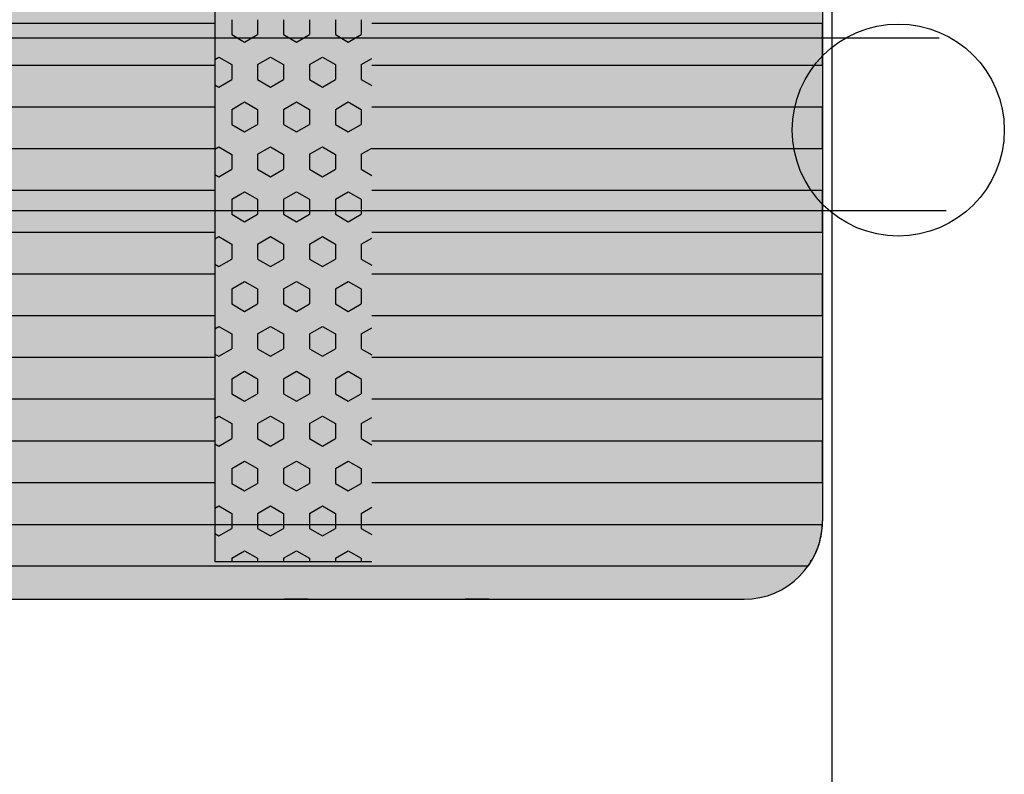
# Model space of a CAD drawing. Units: millimetres. Extents: x 183988 to 204988, y 98 to 14948.
# Drawn here: x 200494 to 201121, y 9100 to 9580 of the extents above; entities that cross this region are included whole.
import ezdxf

# ---------------------------------------------------------------- set-up
doc = ezdxf.new("R2010")
doc.units = ezdxf.units.MM

# ---------------------------------------------------------------- blocks, each defined once
blk = doc.blocks.new('indrän_moduli_päältä')
h = blk.add_hatch(color=9)
edge = h.paths.add_edge_path()
edge.add_line((-250, 0), (250, 0))
edge.add_arc((250, 50), 50, 270, 360)
edge.add_line((300, 50), (300, 1150))
edge.add_arc((250, 1150), 50, 0, 90)
edge.add_line((250, 1200), (-250, 1200))
edge.add_arc((-250, 1150), 50, 90, 180)
edge.add_line((-300, 1150), (-300, 50))
edge.add_arc((-250, 50), 50, 180, 270)
for color, points in [(256, [(-66.43, 1200), (-39.86, 1200), (-39.86, 0), (-66.43, 0)]), (252, [(-58.07, 1200), (-66.43, 1200), (-66.43, 1192.11), (-62.63, 1192.11)]), (256, [(-13.29, 1200), (13.29, 1200), (13.29, 0), (-13.29, 0)]), (252, [(-4.93, 1200), (-13.29, 1200), (-13.29, 1192.11), (-9.48, 1192.11)]), (256, [(39.86, 1200), (66.43, 1200), (66.43, 0), (39.86, 0)]), (252, [(48.22, 1200), (39.86, 1200), (39.86, 1192.11), (43.66, 1192.11)]), (256, [(93, 1200), (119.57, 1200), (119.57, 0), (93, 0)]), (252, [(101.36, 1200), (93, 1200), (93, 1192.11), (96.8, 1192.11)]), (256, [(146.14, 1200), (172.71, 1200), (172.71, 0), (146.14, 0)]), (252, [(154.5, 1200), (146.14, 1200), (146.14, 1192.11), (149.95, 1192.11)]), (256, [(199.29, 1200), (225.86, 1200), (225.86, 0), (199.29, 0)]), (252, [(207.64, 1200), (199.29, 1200), (199.29, 1192.11), (203.09, 1192.11)]), (256, [(279.03, 1190.71), (279.03, 9.17), (276.99, 7.79), (275.17, 6.68), (273.81, 5.91), (270.94, 4.48), (269.59, 3.88), (267.21, 2.94), (265.23, 2.26), (263.45, 1.72), (261.15, 1.14), (259.84, 0.86), (258.12, 0.55), (256.81, 0.35), (254.87, 0.12), (253.33, -0.01), (252.44, -0.06), (252.44, 1199.94), (253.33, 1199.89), (254.87, 1199.76), (256.81, 1199.53), (258.12, 1199.34), (259.84, 1199.02), (261.15, 1198.74), (263.45, 1198.16), (265.23, 1197.62), (267.21, 1196.94), (269.59, 1196), (270.94, 1195.41), (273.81, 1193.97), (275.17, 1193.2), (276.99, 1192.09)]), (252, [(274.24, 1193.73), (275.17, 1193.2), (276.99, 1192.09), (277.05, 1192.05), (275.21, 1192.05)]), (252, [(-57.88, 1167.36), (-62.64, 1175.61), (-66.45, 1175.61), (-66.45, 1159.11), (-62.64, 1159.11)]), (252, [(-4.74, 1167.36), (-9.5, 1175.61), (-13.3, 1175.61), (-13.3, 1159.11), (-9.5, 1159.11)]), (252, [(48.4, 1167.36), (43.64, 1175.61), (39.84, 1175.61), (39.84, 1159.11), (43.64, 1159.11)]), (252, [(101.55, 1167.36), (96.78, 1175.61), (92.98, 1175.61), (92.98, 1159.11), (96.78, 1159.11)]), (252, [(154.69, 1167.36), (149.93, 1175.61), (146.13, 1175.61), (146.13, 1159.11), (149.93, 1159.11)]), (252, [(207.83, 1167.36), (203.07, 1175.61), (199.27, 1175.61), (199.27, 1159.11), (203.07, 1159.11)]), (252, [(270.46, 1167.3), (275.22, 1175.55), (279.03, 1175.55), (279.03, 1159.05), (275.22, 1159.05)]), (252, [(-57.88, 1134.37), (-62.64, 1142.62), (-66.45, 1142.62), (-66.45, 1126.12), (-62.64, 1126.12)]), (252, [(-4.74, 1134.37), (-9.5, 1142.62), (-13.3, 1142.62), (-13.3, 1126.12), (-9.5, 1126.12)]), (252, [(48.4, 1134.37), (43.64, 1142.62), (39.84, 1142.62), (39.84, 1126.12), (43.64, 1126.12)]), (252, [(101.55, 1134.37), (96.78, 1142.62), (92.98, 1142.62), (92.98, 1126.12), (96.78, 1126.12)]), (252, [(154.69, 1134.37), (149.93, 1142.62), (146.13, 1142.62), (146.13, 1126.12), (149.93, 1126.12)]), (252, [(207.83, 1134.37), (203.07, 1142.62), (199.27, 1142.62), (199.27, 1126.12), (203.07, 1126.12)]), (252, [(270.46, 1134.31), (275.22, 1142.56), (279.03, 1142.56), (279.03, 1126.06), (275.22, 1126.06)]), (252, [(-57.88, 1101.37), (-62.64, 1109.62), (-66.45, 1109.62), (-66.45, 1093.12), (-62.64, 1093.12)]), (252, [(-4.74, 1101.37), (-9.5, 1109.62), (-13.3, 1109.62), (-13.3, 1093.12), (-9.5, 1093.12)]), (252, [(48.4, 1101.37), (43.64, 1109.62), (39.84, 1109.62), (39.84, 1093.12), (43.64, 1093.12)]), (252, [(101.55, 1101.37), (96.78, 1109.62), (92.98, 1109.62), (92.98, 1093.12), (96.78, 1093.12)]), (252, [(154.69, 1101.37), (149.93, 1109.62), (146.13, 1109.62), (146.13, 1093.12), (149.93, 1093.12)]), (252, [(207.83, 1101.37), (203.07, 1109.62), (199.27, 1109.62), (199.27, 1093.12), (203.07, 1093.12)]), (252, [(270.46, 1101.31), (275.22, 1109.56), (279.03, 1109.56), (279.03, 1093.06), (275.22, 1093.06)]), (252, [(-57.88, 1068.38), (-62.64, 1076.62), (-66.45, 1076.62), (-66.45, 1060.13), (-62.64, 1060.13)]), (252, [(-4.74, 1068.38), (-9.5, 1076.62), (-13.3, 1076.62), (-13.3, 1060.13), (-9.5, 1060.13)]), (252, [(48.4, 1068.38), (43.64, 1076.62), (39.84, 1076.62), (39.84, 1060.13), (43.64, 1060.13)]), (252, [(101.55, 1068.38), (96.78, 1076.62), (92.98, 1076.62), (92.98, 1060.13), (96.78, 1060.13)]), (252, [(154.69, 1068.38), (149.93, 1076.62), (146.13, 1076.62), (146.13, 1060.13), (149.93, 1060.13)]), (252, [(207.83, 1068.38), (203.07, 1076.62), (199.27, 1076.62), (199.27, 1060.13), (203.07, 1060.13)]), (252, [(270.46, 1068.32), (275.22, 1076.57), (279.03, 1076.57), (279.03, 1060.07), (275.22, 1060.07)]), (252, [(-57.88, 1035.38), (-62.64, 1043.63), (-66.45, 1043.63), (-66.45, 1027.13), (-62.64, 1027.13)]), (252, [(-4.74, 1035.38), (-9.5, 1043.63), (-13.3, 1043.63), (-13.3, 1027.13), (-9.5, 1027.13)]), (252, [(48.4, 1035.38), (43.64, 1043.63), (39.84, 1043.63), (39.84, 1027.13), (43.64, 1027.13)]), (252, [(101.55, 1035.38), (96.78, 1043.63), (92.98, 1043.63), (92.98, 1027.13), (96.78, 1027.13)]), (252, [(154.69, 1035.38), (149.93, 1043.63), (146.13, 1043.63), (146.13, 1027.13), (149.93, 1027.13)]), (252, [(207.83, 1035.38), (203.07, 1043.63), (199.27, 1043.63), (199.27, 1027.13), (203.07, 1027.13)]), (252, [(270.46, 1035.32), (275.22, 1043.57), (279.03, 1043.57), (279.03, 1027.07), (275.22, 1027.07)]), (252, [(-57.86, 1002.38), (-62.63, 1010.63), (-66.43, 1010.63), (-66.43, 994.14), (-62.63, 994.14)]), (252, [(-4.72, 1002.38), (-9.48, 1010.63), (-13.29, 1010.63), (-13.29, 994.14), (-9.48, 994.14)]), (252, [(48.42, 1002.38), (43.66, 1010.63), (39.86, 1010.63), (39.86, 994.14), (43.66, 994.14)]), (252, [(101.56, 1002.38), (96.8, 1010.63), (93, 1010.63), (93, 994.14), (96.8, 994.14)]), (252, [(154.71, 1002.38), (149.94, 1010.63), (146.14, 1010.63), (146.14, 994.14), (149.94, 994.14)]), (252, [(207.85, 1002.38), (203.09, 1010.63), (199.29, 1010.63), (199.29, 994.14), (203.09, 994.14)]), (252, [(270.44, 1002.33), (275.21, 1010.57), (279.01, 1010.57), (279.01, 994.08), (275.21, 994.08)]), (251, [(300, 987.44), (-300, 987.44), (-300, 976.19), (-300, 972.44), (300, 972.44)]), (252, [(-57.86, 969.39), (-62.63, 977.64), (-66.43, 977.64), (-66.43, 961.14), (-62.63, 961.14)]), (252, [(-4.72, 969.39), (-9.48, 977.64), (-13.29, 977.64), (-13.29, 961.14), (-9.48, 961.14)]), (252, [(48.42, 969.39), (43.66, 977.64), (39.86, 977.64), (39.86, 961.14), (43.66, 961.14)]), (252, [(101.56, 969.39), (96.8, 977.64), (93, 977.64), (93, 961.14), (96.8, 961.14)]), (252, [(154.71, 969.39), (149.94, 977.64), (146.14, 977.64), (146.14, 961.14), (149.94, 961.14)]), (252, [(207.85, 969.39), (203.09, 977.64), (199.29, 977.64), (199.29, 961.14), (203.09, 961.14)]), (252, [(270.44, 969.33), (275.21, 977.58), (279.01, 977.58), (279.01, 961.08), (275.21, 961.08)]), (252, [(-57.88, 936.39), (-62.64, 944.64), (-66.45, 944.64), (-66.45, 928.14), (-62.64, 928.14)]), (252, [(-4.74, 936.39), (-9.5, 944.64), (-13.3, 944.64), (-13.3, 928.14), (-9.5, 928.14)]), (252, [(48.4, 936.39), (43.64, 944.64), (39.84, 944.64), (39.84, 928.14), (43.64, 928.14)]), (252, [(101.55, 936.39), (96.78, 944.64), (92.98, 944.64), (92.98, 928.14), (96.78, 928.14)]), (252, [(154.69, 936.39), (149.93, 944.64), (146.13, 944.64), (146.13, 928.14), (149.93, 928.14)]), (252, [(207.83, 936.39), (203.07, 944.64), (199.27, 944.64), (199.27, 928.14), (203.07, 928.14)]), (252, [(270.46, 936.33), (275.22, 944.58), (279.03, 944.58), (279.03, 928.09), (275.22, 928.09)]), (250, [(275.89, 913.06), (-274.11, 913.06), (-274.11, 813.06), (275.89, 813.06)]), (250, [(275.89, 913.06), (-274.11, 913.06), (-274.11, 813.06), (275.89, 813.06)]), (252, [(270.46, 903.34), (275.22, 911.59), (279.03, 911.59), (279.03, 895.09), (275.22, 895.09)]), (252, [(270.46, 870.34), (275.22, 878.59), (279.03, 878.59), (279.03, 862.09), (275.22, 862.09)]), (251, [(300, 872.44), (-300, 872.44), (-300, 861.19), (-300, 857.44), (300, 857.44)]), (252, [(270.44, 837.35), (275.21, 845.6), (279.01, 845.6), (279.01, 829.1), (275.21, 829.1)]), (252, [(-57.86, 804.41), (-62.63, 812.66), (-66.43, 812.66), (-66.43, 796.16), (-62.63, 796.16)]), (252, [(-4.72, 804.41), (-9.48, 812.66), (-13.29, 812.66), (-13.29, 796.16), (-9.48, 796.16)]), (252, [(48.42, 804.41), (43.66, 812.66), (39.86, 812.66), (39.86, 796.16), (43.66, 796.16)]), (252, [(101.56, 804.41), (96.8, 812.66), (93, 812.66), (93, 796.16), (96.8, 796.16)]), (252, [(154.71, 804.41), (149.94, 812.66), (146.14, 812.66), (146.14, 796.16), (149.94, 796.16)]), (252, [(207.85, 804.41), (203.09, 812.66), (199.29, 812.66), (199.29, 796.16), (203.09, 796.16)]), (252, [(270.44, 804.35), (275.21, 812.6), (279.01, 812.6), (279.01, 796.1), (275.21, 796.1)]), (252, [(-57.88, 771.42), (-62.64, 779.66), (-66.45, 779.66), (-66.45, 763.17), (-62.64, 763.17)]), (252, [(-4.74, 771.42), (-9.5, 779.66), (-13.3, 779.66), (-13.3, 763.17), (-9.5, 763.17)]), (252, [(48.4, 771.42), (43.64, 779.66), (39.84, 779.66), (39.84, 763.17), (43.64, 763.17)]), (252, [(101.55, 771.42), (96.78, 779.66), (92.98, 779.66), (92.98, 763.17), (96.78, 763.17)]), (252, [(154.69, 771.42), (149.93, 779.66), (146.13, 779.66), (146.13, 763.17), (149.93, 763.17)]), (252, [(207.83, 771.42), (203.07, 779.66), (199.27, 779.66), (199.27, 763.17), (203.07, 763.17)]), (252, [(270.46, 771.36), (275.22, 779.61), (279.03, 779.61), (279.03, 763.11), (275.22, 763.11)]), (252, [(-57.88, 738.42), (-62.64, 746.67), (-66.45, 746.67), (-66.45, 730.17), (-62.64, 730.17)]), (252, [(-4.74, 738.42), (-9.5, 746.67), (-13.3, 746.67), (-13.3, 730.17), (-9.5, 730.17)]), (252, [(48.4, 738.42), (43.64, 746.67), (39.84, 746.67), (39.84, 730.17), (43.64, 730.17)]), (252, [(101.55, 738.42), (96.78, 746.67), (92.98, 746.67), (92.98, 730.17), (96.78, 730.17)]), (252, [(154.69, 738.42), (149.93, 746.67), (146.13, 746.67), (146.13, 730.17), (149.93, 730.17)]), (252, [(207.83, 738.42), (203.07, 746.67), (199.27, 746.67), (199.27, 730.17), (203.07, 730.17)]), (252, [(270.46, 738.36), (275.22, 746.61), (279.03, 746.61), (279.03, 730.11), (275.22, 730.11)]), (252, [(-57.88, 705.42), (-62.64, 713.67), (-66.45, 713.67), (-66.45, 697.18), (-62.64, 697.18)]), (252, [(-4.74, 705.42), (-9.5, 713.67), (-13.3, 713.67), (-13.3, 697.18), (-9.5, 697.18)]), (252, [(48.4, 705.42), (43.64, 713.67), (39.84, 713.67), (39.84, 697.18), (43.64, 697.18)]), (252, [(101.55, 705.42), (96.78, 713.67), (92.98, 713.67), (92.98, 697.18), (96.78, 697.18)]), (252, [(154.69, 705.42), (149.93, 713.67), (146.13, 713.67), (146.13, 697.18), (149.93, 697.18)]), (252, [(207.83, 705.42), (203.07, 713.67), (199.27, 713.67), (199.27, 697.18), (203.07, 697.18)]), (252, [(270.46, 705.37), (275.22, 713.61), (279.03, 713.61), (279.03, 697.12), (275.22, 697.12)])]:
    blk.add_hatch(color=color).paths.add_polyline_path(points)
h = blk.add_hatch(color=252)
h.paths.add_polyline_path([(-39.86, 1192.11), (-43.58, 1192.11), (-48.34, 1183.86), (-43.58, 1175.61), (-39.86, 1175.61)])
h.paths.add_polyline_path([(-39.86, 1159.11), (-43.58, 1159.11), (-48.34, 1150.86), (-43.58, 1142.62), (-39.86, 1142.62)])
h.paths.add_polyline_path([(-39.86, 1126.12), (-43.58, 1126.12), (-48.34, 1117.87), (-43.58, 1109.62), (-39.86, 1109.62)])
h.paths.add_polyline_path([(-39.86, 1093.12), (-43.58, 1093.12), (-48.34, 1084.87), (-43.58, 1076.62), (-39.86, 1076.62)])
h = blk.add_hatch(color=252)
h.paths.add_polyline_path([(13.29, 1192.11), (9.57, 1192.11), (4.8, 1183.86), (9.57, 1175.61), (13.29, 1175.61)])
h.paths.add_polyline_path([(13.29, 1159.11), (9.57, 1159.11), (4.8, 1150.86), (9.57, 1142.62), (13.29, 1142.62)])
h.paths.add_polyline_path([(13.29, 1126.12), (9.57, 1126.12), (4.8, 1117.87), (9.57, 1109.62), (13.29, 1109.62)])
h.paths.add_polyline_path([(13.29, 1093.12), (9.57, 1093.12), (4.8, 1084.87), (9.57, 1076.62), (13.29, 1076.62)])
h = blk.add_hatch(color=252)
h.paths.add_polyline_path([(66.43, 1192.11), (62.71, 1192.11), (57.95, 1183.86), (62.71, 1175.61), (66.43, 1175.61)])
h.paths.add_polyline_path([(66.43, 1159.11), (62.71, 1159.11), (57.95, 1150.86), (62.71, 1142.62), (66.43, 1142.62)])
h.paths.add_polyline_path([(66.43, 1126.12), (62.71, 1126.12), (57.95, 1117.87), (62.71, 1109.62), (66.43, 1109.62)])
h.paths.add_polyline_path([(66.43, 1093.12), (62.71, 1093.12), (57.95, 1084.87), (62.71, 1076.62), (66.43, 1076.62)])
h = blk.add_hatch(color=252)
h.paths.add_polyline_path([(119.57, 1192.11), (115.85, 1192.11), (111.09, 1183.86), (115.85, 1175.61), (119.57, 1175.61)])
h.paths.add_polyline_path([(119.57, 1159.11), (115.85, 1159.11), (111.09, 1150.86), (115.85, 1142.62), (119.57, 1142.62)])
h.paths.add_polyline_path([(119.57, 1126.12), (115.85, 1126.12), (111.09, 1117.87), (115.85, 1109.62), (119.57, 1109.62)])
h.paths.add_polyline_path([(119.57, 1093.12), (115.85, 1093.12), (111.09, 1084.87), (115.85, 1076.62), (119.57, 1076.62)])
h = blk.add_hatch(color=252)
h.paths.add_polyline_path([(172.71, 1192.11), (169, 1192.11), (164.23, 1183.86), (168.99, 1175.61), (172.71, 1175.61)])
h.paths.add_polyline_path([(172.71, 1159.11), (168.99, 1159.11), (164.23, 1150.86), (168.99, 1142.62), (172.71, 1142.62)])
h.paths.add_polyline_path([(172.71, 1126.12), (168.99, 1126.12), (164.23, 1117.87), (168.99, 1109.62), (172.71, 1109.62)])
h.paths.add_polyline_path([(172.71, 1093.12), (168.99, 1093.12), (164.23, 1084.87), (168.99, 1076.62), (172.71, 1076.62)])
h = blk.add_hatch(color=252)
h.paths.add_polyline_path([(225.86, 1192.11), (222.14, 1192.11), (217.37, 1183.86), (222.14, 1175.61), (225.86, 1175.61)])
h.paths.add_polyline_path([(225.86, 1159.11), (222.14, 1159.11), (217.37, 1150.86), (222.14, 1142.62), (225.86, 1142.62)])
h.paths.add_polyline_path([(225.86, 1126.12), (222.14, 1126.12), (217.37, 1117.87), (222.14, 1109.62), (225.86, 1109.62)])
h.paths.add_polyline_path([(225.86, 1093.12), (222.14, 1093.12), (217.37, 1084.87), (222.14, 1076.62), (225.86, 1076.62)])
h = blk.add_hatch(color=252)
h.paths.add_polyline_path([(252.44, 1192.05), (256.16, 1192.05), (260.92, 1183.8), (256.16, 1175.55), (252.44, 1175.55)])
h.paths.add_polyline_path([(252.44, 1159.05), (256.16, 1159.05), (260.92, 1150.81), (256.16, 1142.56), (252.44, 1142.56)])
h.paths.add_polyline_path([(252.44, 1126.06), (256.16, 1126.06), (260.92, 1117.81), (256.16, 1109.56), (252.44, 1109.56)])
h.paths.add_polyline_path([(252.44, 1093.06), (256.16, 1093.06), (260.92, 1084.81), (256.16, 1076.57), (252.44, 1076.57)])
h = blk.add_hatch(color=252)
h.paths.add_polyline_path([(-39.86, 1060.13), (-43.58, 1060.13), (-48.34, 1051.88), (-43.58, 1043.63), (-39.86, 1043.63)])
h.paths.add_polyline_path([(-39.86, 1027.13), (-43.58, 1027.13), (-48.34, 1018.88), (-43.58, 1010.63), (-39.86, 1010.63)])
h.paths.add_polyline_path([(-39.86, 994.14), (-43.58, 994.14), (-48.34, 985.89), (-43.58, 977.64), (-39.86, 977.64)])
h.paths.add_polyline_path([(-39.86, 961.14), (-43.58, 961.14), (-48.34, 952.89), (-43.58, 944.64), (-39.86, 944.64)])
h = blk.add_hatch(color=252)
h.paths.add_polyline_path([(13.29, 1060.13), (9.57, 1060.13), (4.8, 1051.88), (9.57, 1043.63), (13.29, 1043.63)])
h.paths.add_polyline_path([(13.29, 1027.13), (9.57, 1027.13), (4.8, 1018.88), (9.57, 1010.63), (13.29, 1010.63)])
h.paths.add_polyline_path([(13.29, 994.14), (9.57, 994.14), (4.8, 985.89), (9.57, 977.64), (13.29, 977.64)])
h.paths.add_polyline_path([(13.29, 961.14), (9.57, 961.14), (4.8, 952.89), (9.57, 944.64), (13.29, 944.64)])
h = blk.add_hatch(color=252)
h.paths.add_polyline_path([(66.43, 1060.13), (62.71, 1060.13), (57.95, 1051.88), (62.71, 1043.63), (66.43, 1043.63)])
h.paths.add_polyline_path([(66.43, 1027.13), (62.71, 1027.13), (57.95, 1018.88), (62.71, 1010.63), (66.43, 1010.63)])
h.paths.add_polyline_path([(66.43, 994.14), (62.71, 994.14), (57.95, 985.89), (62.71, 977.64), (66.43, 977.64)])
h.paths.add_polyline_path([(66.43, 961.14), (62.71, 961.14), (57.95, 952.89), (62.71, 944.64), (66.43, 944.64)])
h = blk.add_hatch(color=252)
h.paths.add_polyline_path([(119.57, 1060.13), (115.85, 1060.13), (111.09, 1051.88), (115.85, 1043.63), (119.57, 1043.63)])
h.paths.add_polyline_path([(119.57, 1027.13), (115.85, 1027.13), (111.09, 1018.88), (115.85, 1010.63), (119.57, 1010.63)])
h.paths.add_polyline_path([(119.57, 994.14), (115.85, 994.14), (111.09, 985.89), (115.85, 977.64), (119.57, 977.64)])
h.paths.add_polyline_path([(119.57, 961.14), (115.85, 961.14), (111.09, 952.89), (115.85, 944.64), (119.57, 944.64)])
h = blk.add_hatch(color=252)
h.paths.add_polyline_path([(172.71, 1060.13), (169, 1060.13), (164.23, 1051.88), (168.99, 1043.63), (172.71, 1043.63)])
h.paths.add_polyline_path([(172.71, 1027.13), (168.99, 1027.13), (164.23, 1018.88), (168.99, 1010.63), (172.71, 1010.63)])
h.paths.add_polyline_path([(172.71, 994.14), (168.99, 994.14), (164.23, 985.89), (168.99, 977.64), (172.71, 977.64)])
h.paths.add_polyline_path([(172.71, 961.14), (168.99, 961.14), (164.23, 952.89), (168.99, 944.64), (172.71, 944.64)])
h = blk.add_hatch(color=252)
h.paths.add_polyline_path([(225.86, 1060.13), (222.14, 1060.13), (217.37, 1051.88), (222.14, 1043.63), (225.86, 1043.63)])
h.paths.add_polyline_path([(225.86, 1027.13), (222.14, 1027.13), (217.37, 1018.88), (222.14, 1010.63), (225.86, 1010.63)])
h.paths.add_polyline_path([(225.86, 994.14), (222.14, 994.14), (217.37, 985.89), (222.14, 977.64), (225.86, 977.64)])
h.paths.add_polyline_path([(225.86, 961.14), (222.14, 961.14), (217.37, 952.89), (222.14, 944.64), (225.86, 944.64)])
h = blk.add_hatch(color=252)
h.paths.add_polyline_path([(252.44, 1060.07), (256.16, 1060.07), (260.92, 1051.82), (256.16, 1043.57), (252.44, 1043.57)])
h.paths.add_polyline_path([(252.44, 1027.07), (256.16, 1027.07), (260.92, 1018.82), (256.16, 1010.57), (252.44, 1010.57)])
h.paths.add_polyline_path([(252.44, 994.08), (256.16, 994.08), (260.92, 985.83), (256.16, 977.58), (252.44, 977.58)])
h.paths.add_polyline_path([(252.44, 961.08), (256.16, 961.08), (260.92, 952.83), (256.16, 944.58), (252.44, 944.58)])
h = blk.add_hatch(color=252)
h.paths.add_polyline_path([(-39.84, 928.14), (-43.56, 928.14), (-48.32, 919.9), (-43.56, 911.65), (-39.84, 911.65)])
h.paths.add_polyline_path([(-39.84, 895.15), (-43.56, 895.15), (-48.32, 886.9), (-43.56, 878.65), (-39.84, 878.65)])
h.paths.add_polyline_path([(-39.84, 862.15), (-43.56, 862.15), (-48.32, 853.9), (-43.56, 845.66), (-39.84, 845.66)])
h.paths.add_polyline_path([(-39.84, 829.16), (-43.56, 829.16), (-48.32, 820.91), (-43.56, 812.66), (-39.84, 812.66)])
h = blk.add_hatch(color=252)
h.paths.add_polyline_path([(13.3, 928.14), (9.59, 928.14), (4.82, 919.9), (9.58, 911.65), (13.3, 911.65)])
h.paths.add_polyline_path([(13.3, 895.15), (9.58, 895.15), (4.82, 886.9), (9.58, 878.65), (13.3, 878.65)])
h.paths.add_polyline_path([(13.3, 862.15), (9.58, 862.15), (4.82, 853.9), (9.58, 845.66), (13.3, 845.66)])
h.paths.add_polyline_path([(13.3, 829.16), (9.58, 829.16), (4.82, 820.91), (9.58, 812.66), (13.3, 812.66)])
h = blk.add_hatch(color=252)
h.paths.add_polyline_path([(66.45, 928.14), (62.73, 928.14), (57.96, 919.9), (62.73, 911.65), (66.45, 911.65)])
h.paths.add_polyline_path([(66.45, 895.15), (62.73, 895.15), (57.96, 886.9), (62.73, 878.65), (66.45, 878.65)])
h.paths.add_polyline_path([(66.45, 862.15), (62.73, 862.15), (57.96, 853.9), (62.73, 845.66), (66.45, 845.66)])
h.paths.add_polyline_path([(66.45, 829.16), (62.73, 829.16), (57.96, 820.91), (62.73, 812.66), (66.45, 812.66)])
h = blk.add_hatch(color=252)
h.paths.add_polyline_path([(119.59, 928.14), (115.87, 928.14), (111.11, 919.9), (115.87, 911.65), (119.59, 911.65)])
h.paths.add_polyline_path([(119.59, 895.15), (115.87, 895.15), (111.11, 886.9), (115.87, 878.65), (119.59, 878.65)])
h.paths.add_polyline_path([(119.59, 862.15), (115.87, 862.15), (111.11, 853.9), (115.87, 845.66), (119.59, 845.66)])
h.paths.add_polyline_path([(119.59, 829.16), (115.87, 829.16), (111.11, 820.91), (115.87, 812.66), (119.59, 812.66)])
h = blk.add_hatch(color=252)
h.paths.add_polyline_path([(172.73, 928.14), (169.01, 928.14), (164.25, 919.9), (169.01, 911.65), (172.73, 911.65)])
h.paths.add_polyline_path([(172.73, 895.15), (169.01, 895.15), (164.25, 886.9), (169.01, 878.65), (172.73, 878.65)])
h.paths.add_polyline_path([(172.73, 862.15), (169.01, 862.15), (164.25, 853.9), (169.01, 845.66), (172.73, 845.66)])
h.paths.add_polyline_path([(172.73, 829.16), (169.01, 829.16), (164.25, 820.91), (169.01, 812.66), (172.73, 812.66)])
h = blk.add_hatch(color=252)
h.paths.add_polyline_path([(225.87, 928.14), (222.16, 928.14), (217.39, 919.9), (222.15, 911.65), (225.87, 911.65)])
h.paths.add_polyline_path([(225.87, 895.15), (222.15, 895.15), (217.39, 886.9), (222.15, 878.65), (225.87, 878.65)])
h.paths.add_polyline_path([(225.87, 862.15), (222.15, 862.15), (217.39, 853.9), (222.15, 845.66), (225.87, 845.66)])
h.paths.add_polyline_path([(225.87, 829.16), (222.15, 829.16), (217.39, 820.91), (222.15, 812.66), (225.87, 812.66)])
h = blk.add_hatch(color=252)
h.paths.add_polyline_path([(252.42, 928.09), (256.14, 928.09), (260.9, 919.84), (256.14, 911.59), (252.42, 911.59)])
h.paths.add_polyline_path([(252.42, 895.09), (256.14, 895.09), (260.9, 886.84), (256.14, 878.59), (252.42, 878.59)])
h.paths.add_polyline_path([(252.42, 862.09), (256.14, 862.09), (260.9, 853.85), (256.14, 845.6), (252.42, 845.6)])
h.paths.add_polyline_path([(252.42, 829.1), (256.14, 829.1), (260.9, 820.85), (256.14, 812.6), (252.42, 812.6)])
h = blk.add_hatch(color=252)
h.paths.add_polyline_path([(-39.86, 796.16), (-43.58, 796.16), (-48.34, 787.91), (-43.58, 779.66), (-39.86, 779.66)])
h.paths.add_polyline_path([(-39.86, 763.17), (-43.58, 763.17), (-48.34, 754.92), (-43.58, 746.67), (-39.86, 746.67)])
h.paths.add_polyline_path([(-39.86, 730.17), (-43.58, 730.17), (-48.34, 721.92), (-43.58, 713.67), (-39.86, 713.67)])
h.paths.add_polyline_path([(-39.86, 697.18), (-43.58, 697.18), (-48.34, 688.93), (-43.58, 680.68), (-39.86, 680.68)])
h = blk.add_hatch(color=252)
h.paths.add_polyline_path([(13.29, 796.16), (9.57, 796.16), (4.8, 787.91), (9.57, 779.66), (13.29, 779.66)])
h.paths.add_polyline_path([(13.29, 763.17), (9.57, 763.17), (4.8, 754.92), (9.57, 746.67), (13.29, 746.67)])
h.paths.add_polyline_path([(13.29, 730.17), (9.57, 730.17), (4.8, 721.92), (9.57, 713.67), (13.29, 713.67)])
h.paths.add_polyline_path([(13.29, 697.18), (9.57, 697.18), (4.8, 688.93), (9.57, 680.68), (13.29, 680.68)])
h = blk.add_hatch(color=252)
h.paths.add_polyline_path([(66.43, 796.16), (62.71, 796.16), (57.95, 787.91), (62.71, 779.66), (66.43, 779.66)])
h.paths.add_polyline_path([(66.43, 763.17), (62.71, 763.17), (57.95, 754.92), (62.71, 746.67), (66.43, 746.67)])
h.paths.add_polyline_path([(66.43, 730.17), (62.71, 730.17), (57.95, 721.92), (62.71, 713.67), (66.43, 713.67)])
h.paths.add_polyline_path([(66.43, 697.18), (62.71, 697.18), (57.95, 688.93), (62.71, 680.68), (66.43, 680.68)])
h = blk.add_hatch(color=252)
h.paths.add_polyline_path([(119.57, 796.16), (115.85, 796.16), (111.09, 787.91), (115.85, 779.66), (119.57, 779.66)])
h.paths.add_polyline_path([(119.57, 763.17), (115.85, 763.17), (111.09, 754.92), (115.85, 746.67), (119.57, 746.67)])
h.paths.add_polyline_path([(119.57, 730.17), (115.85, 730.17), (111.09, 721.92), (115.85, 713.67), (119.57, 713.67)])
h.paths.add_polyline_path([(119.57, 697.18), (115.85, 697.18), (111.09, 688.93), (115.85, 680.68), (119.57, 680.68)])
h = blk.add_hatch(color=252)
h.paths.add_polyline_path([(172.71, 796.16), (169, 796.16), (164.23, 787.91), (168.99, 779.66), (172.71, 779.66)])
h.paths.add_polyline_path([(172.71, 763.17), (168.99, 763.17), (164.23, 754.92), (168.99, 746.67), (172.71, 746.67)])
h.paths.add_polyline_path([(172.71, 730.17), (168.99, 730.17), (164.23, 721.92), (168.99, 713.67), (172.71, 713.67)])
h.paths.add_polyline_path([(172.71, 697.18), (168.99, 697.18), (164.23, 688.93), (168.99, 680.68), (172.71, 680.68)])
h = blk.add_hatch(color=252)
h.paths.add_polyline_path([(225.86, 796.16), (222.14, 796.16), (217.37, 787.91), (222.14, 779.66), (225.86, 779.66)])
h.paths.add_polyline_path([(225.86, 763.17), (222.14, 763.17), (217.37, 754.92), (222.14, 746.67), (225.86, 746.67)])
h.paths.add_polyline_path([(225.86, 730.17), (222.14, 730.17), (217.37, 721.92), (222.14, 713.67), (225.86, 713.67)])
h.paths.add_polyline_path([(225.86, 697.18), (222.14, 697.18), (217.37, 688.93), (222.14, 680.68), (225.86, 680.68)])
h = blk.add_hatch(color=252)
h.paths.add_polyline_path([(252.44, 796.1), (256.16, 796.1), (260.92, 787.85), (256.16, 779.61), (252.44, 779.61)])
h.paths.add_polyline_path([(252.44, 763.11), (256.16, 763.11), (260.92, 754.86), (256.16, 746.61), (252.44, 746.61)])
h.paths.add_polyline_path([(252.44, 730.11), (256.16, 730.11), (260.92, 721.86), (256.16, 713.61), (252.44, 713.61)])
h.paths.add_polyline_path([(252.44, 697.12), (256.16, 697.12), (260.92, 688.87), (256.16, 680.62), (252.44, 680.62)])
for p, q in [((-250, 1200), (250, 1200)), ((-93, 1200), (-66.43, 1200)), ((-39.86, 1200), (-66.43, 1200)), ((-66.43, 1200), (-66.43, 913.06)), ((-39.86, 1200), (-13.29, 1200)), ((-39.86, 1200), (-39.86, 913.06)), ((-13.29, 1200), (13.29, 1200)), ((13.29, 1200), (-13.29, 1200)), ((-13.29, 1200), (-13.29, 913.06)), ((13.29, 1200), (39.86, 1200)), ((13.29, 1200), (13.29, 913.06)), ((39.86, 1200), (66.43, 1200)), ((66.43, 1200), (39.86, 1200)), ((39.86, 1200), (39.86, 913.06)), ((66.43, 1200), (93, 1200)), ((66.43, 1200), (66.43, 913.06)), ((93, 1200), (119.57, 1200)), ((119.57, 1200), (93, 1200)), ((93, 1200), (93, 913.06)), ((119.57, 1200), (146.14, 1200)), ((119.57, 1200), (119.57, 913.06)), ((146.14, 1200), (172.71, 1200)), ((172.71, 1200), (146.14, 1200)), ((146.14, 1200), (146.14, 913.06)), ((172.71, 1200), (199.29, 1200)), ((172.71, 1200), (172.71, 913.06)), ((199.29, 1200), (225.86, 1200)), ((225.86, 1200), (199.29, 1200)), ((199.29, 1200), (199.29, 913.06)), ((225.86, 1200), (250, 1200)), ((225.86, 1200), (225.86, 913.06)), ((253.33, 1199.89), (252.44, 1199.94)), ((252.44, -0.06), (252.44, 1199.94)), ((253.33, 1199.89), (252.44, 1199.94)), ((254.87, 1199.76), (253.33, 1199.89)), ((254.87, 1199.76), (253.33, 1199.89)), ((256.81, 1199.53), (254.87, 1199.76)), ((256.81, 1199.53), (254.87, 1199.76)), ((258.12, 1199.34), (256.81, 1199.53)), ((258.12, 1199.34), (256.81, 1199.53)), ((259.84, 1199.02), (258.12, 1199.34)), ((259.84, 1199.02), (258.12, 1199.34)), ((261.15, 1198.74), (259.84, 1199.02)), ((261.15, 1198.74), (259.84, 1199.02)), ((263.45, 1198.16), (261.15, 1198.74)), ((263.45, 1198.16), (261.15, 1198.74)), ((265.23, 1197.62), (263.45, 1198.16)), ((265.23, 1197.62), (263.45, 1198.16)), ((267.21, 1196.94), (265.23, 1197.62)), ((267.21, 1196.94), (265.23, 1197.62)), ((269.59, 1196), (267.21, 1196.94)), ((269.59, 1196), (267.21, 1196.94)), ((270.94, 1195.41), (269.59, 1196)), ((270.94, 1195.41), (269.59, 1196)), ((273.81, 1193.97), (270.94, 1195.41)), ((273.81, 1193.97), (270.94, 1195.41)), ((275.17, 1193.2), (273.81, 1193.97)), ((275.17, 1193.2), (273.81, 1193.97)), ((276.99, 1192.09), (275.17, 1193.2)), ((276.99, 1192.09), (275.17, 1193.2)), ((279.03, 1190.71), (276.99, 1192.09)), ((279.01, 1190.72), (276.99, 1192.09)), ((279.03, 1190.71), (279.03, 9.17)), ((300, 50), (300, 1150)), ((300, 987.44), (300, 972.44)), ((275.89, 813.06), (275.89, 913.06)), ((275.89, 813.06), (275.89, 913.06)), ((300, 872.44), (300, 857.44)), ((-274.11, 813.06), (275.89, 813.06)), ((-66.43, 813.06), (-66.43, 386.94)), ((-39.86, 813.06), (-39.86, 386.94)), ((-13.29, 813.06), (-13.29, 386.94)), ((13.29, 813.06), (13.29, 386.94)), ((39.86, 813.06), (39.86, 386.94)), ((66.43, 813.06), (66.43, 386.94)), ((93, 813.06), (93, 386.94)), ((119.57, 813.06), (119.57, 386.94)), ((146.14, 813.06), (146.14, 386.94)), ((172.71, 813.06), (172.71, 386.94)), ((199.29, 813.06), (199.29, 386.94)), ((225.86, 813.06), (225.86, 386.94))]:
    blk.add_line(p, q)
at = {"color": 254}
for p, q in [((-40.38, 906.33), (-44.26, 913.06)), ((-30.85, 906.33), (-26.96, 913.06)), ((16.77, 906.33), (12.89, 913.06)), ((26.3, 906.33), (30.19, 913.06)), ((73.92, 906.33), (70.04, 913.06)), ((83.45, 906.33), (87.34, 913.06)), ((131.07, 906.33), (127.19, 913.06)), ((140.6, 906.33), (144.49, 913.06)), ((188.22, 906.33), (184.34, 913.06)), ((197.75, 906.33), (201.64, 913.06)), ((245.37, 906.33), (241.49, 913.06)), ((254.9, 906.33), (258.79, 913.06)), ((-68.95, 906.33), (-59.42, 906.33)), ((-54.66, 898.08), (-59.43, 906.33)), ((-40.37, 906.33), (-30.85, 906.33)), ((-16.56, 898.08), (-11.8, 906.33)), ((-11.8, 906.33), (-2.27, 906.33)), ((2.49, 898.08), (-2.28, 906.33)), ((16.78, 906.33), (26.3, 906.33)), ((40.59, 898.08), (45.35, 906.33)), ((45.35, 906.33), (54.88, 906.33)), ((59.64, 898.08), (54.87, 906.33)), ((73.93, 906.33), (83.45, 906.33)), ((97.74, 898.08), (102.5, 906.33)), ((102.5, 906.33), (112.03, 906.33)), ((116.79, 898.08), (112.02, 906.33)), ((131.08, 906.33), (140.6, 906.33)), ((154.89, 898.08), (159.65, 906.33)), ((159.65, 906.33), (169.18, 906.33)), ((173.94, 898.08), (169.17, 906.33)), ((188.23, 906.33), (197.75, 906.33)), ((212.04, 898.08), (216.8, 906.33)), ((216.8, 906.33), (226.33, 906.33)), ((231.09, 898.08), (226.32, 906.33)), ((245.38, 906.33), (254.9, 906.33)), ((269.19, 898.08), (273.95, 906.33)), ((273.95, 906.33), (275.89, 906.33)), ((-59.42, 889.83), (-54.66, 898.08)), ((-11.8, 889.83), (-16.56, 898.08)), ((-2.27, 889.83), (2.49, 898.08)), ((45.35, 889.83), (40.59, 898.08)), ((54.88, 889.83), (59.64, 898.08)), ((102.5, 889.83), (97.74, 898.08)), ((112.03, 889.83), (116.79, 898.08)), ((159.65, 889.83), (154.89, 898.08)), ((169.18, 889.83), (173.94, 898.08)), ((216.8, 889.83), (212.04, 898.08)), ((226.33, 889.83), (231.09, 898.08)), ((273.95, 889.83), (269.19, 898.08)), ((-68.95, 889.83), (-59.42, 889.83)), ((-45.14, 881.58), (-40.37, 889.83)), ((-40.37, 889.83), (-30.85, 889.83)), ((-26.09, 881.58), (-30.85, 889.83)), ((-11.8, 889.83), (-2.27, 889.83)), ((12.01, 881.58), (16.78, 889.83)), ((16.78, 889.83), (26.3, 889.83)), ((31.06, 881.58), (26.3, 889.83)), ((45.35, 889.83), (54.88, 889.83)), ((69.16, 881.58), (73.93, 889.83)), ((73.93, 889.83), (83.45, 889.83)), ((88.21, 881.58), (83.45, 889.83)), ((102.5, 889.83), (112.03, 889.83)), ((126.31, 881.58), (131.08, 889.83)), ((131.08, 889.83), (140.6, 889.83)), ((145.36, 881.58), (140.6, 889.83)), ((159.65, 889.83), (169.18, 889.83)), ((183.46, 881.58), (188.23, 889.83)), ((188.23, 889.83), (197.75, 889.83)), ((202.51, 881.58), (197.75, 889.83)), ((216.8, 889.83), (226.33, 889.83)), ((240.61, 881.58), (245.38, 889.83)), ((245.38, 889.83), (254.9, 889.83)), ((259.66, 881.58), (254.9, 889.83)), ((273.95, 889.83), (275.89, 889.83)), ((-40.38, 873.33), (-45.14, 881.58)), ((-30.85, 873.33), (-26.09, 881.58)), ((16.77, 873.33), (12.01, 881.58)), ((26.3, 873.33), (31.06, 881.58)), ((73.92, 873.33), (69.16, 881.58)), ((83.45, 873.33), (88.21, 881.58)), ((131.07, 873.33), (126.31, 881.58)), ((140.6, 873.33), (145.36, 881.58)), ((188.22, 873.33), (183.46, 881.58)), ((197.75, 873.33), (202.51, 881.58)), ((245.37, 873.33), (240.61, 881.58)), ((254.9, 873.33), (259.66, 881.58)), ((-68.95, 873.33), (-59.42, 873.33)), ((-54.66, 865.08), (-59.43, 873.33)), ((-40.37, 873.33), (-30.85, 873.33)), ((-16.56, 865.09), (-11.8, 873.33)), ((-11.8, 873.33), (-2.27, 873.33)), ((2.49, 865.08), (-2.28, 873.33)), ((16.78, 873.33), (26.3, 873.33)), ((40.59, 865.09), (45.35, 873.33)), ((45.35, 873.33), (54.88, 873.33)), ((59.64, 865.08), (54.87, 873.33)), ((73.93, 873.33), (83.45, 873.33)), ((97.74, 865.09), (102.5, 873.33)), ((102.5, 873.33), (112.03, 873.33)), ((116.79, 865.08), (112.02, 873.33)), ((131.08, 873.33), (140.6, 873.33)), ((154.89, 865.09), (159.65, 873.33)), ((159.65, 873.33), (169.18, 873.33)), ((173.94, 865.08), (169.17, 873.33)), ((188.23, 873.33), (197.75, 873.33)), ((212.04, 865.09), (216.8, 873.33)), ((216.8, 873.33), (226.33, 873.33)), ((231.09, 865.08), (226.32, 873.33)), ((245.38, 873.33), (254.9, 873.33)), ((269.19, 865.09), (273.95, 873.33)), ((273.95, 873.33), (275.89, 873.33)), ((-59.42, 856.84), (-54.66, 865.09)), ((-11.8, 856.83), (-16.56, 865.08)), ((-2.27, 856.84), (2.49, 865.09)), ((45.35, 856.83), (40.59, 865.08)), ((54.88, 856.84), (59.64, 865.09)), ((102.5, 856.83), (97.74, 865.08)), ((112.03, 856.84), (116.79, 865.09)), ((159.65, 856.83), (154.89, 865.08)), ((169.18, 856.84), (173.94, 865.09)), ((216.8, 856.83), (212.04, 865.08)), ((226.33, 856.84), (231.09, 865.09)), ((273.95, 856.83), (269.19, 865.08)), ((-68.95, 856.83), (-59.42, 856.83)), ((-45.14, 848.59), (-40.37, 856.84)), ((-40.37, 856.83), (-30.85, 856.83)), ((-26.09, 848.59), (-30.85, 856.83)), ((-11.8, 856.83), (-2.27, 856.83)), ((12.01, 848.59), (16.78, 856.84)), ((16.78, 856.83), (26.3, 856.83)), ((31.06, 848.59), (26.3, 856.83)), ((45.35, 856.83), (54.88, 856.83)), ((69.16, 848.59), (73.93, 856.84)), ((73.93, 856.83), (83.45, 856.83)), ((88.21, 848.59), (83.45, 856.83)), ((102.5, 856.83), (112.03, 856.83)), ((126.31, 848.59), (131.08, 856.84)), ((131.08, 856.83), (140.6, 856.83)), ((145.36, 848.59), (140.6, 856.83)), ((159.65, 856.83), (169.18, 856.83)), ((183.46, 848.59), (188.23, 856.84)), ((188.23, 856.83), (197.75, 856.83)), ((202.51, 848.59), (197.75, 856.83)), ((216.8, 856.83), (226.33, 856.83)), ((240.61, 848.59), (245.38, 856.84)), ((245.38, 856.83), (254.9, 856.83)), ((259.66, 848.59), (254.9, 856.83)), ((273.95, 856.83), (275.89, 856.83)), ((-40.38, 840.34), (-45.14, 848.59)), ((-30.85, 840.34), (-26.09, 848.59)), ((16.77, 840.34), (12.01, 848.59)), ((26.3, 840.34), (31.06, 848.59)), ((73.92, 840.34), (69.16, 848.59)), ((83.45, 840.34), (88.21, 848.59)), ((131.07, 840.34), (126.31, 848.59)), ((140.6, 840.34), (145.36, 848.59)), ((188.22, 840.34), (183.46, 848.59)), ((197.75, 840.34), (202.51, 848.59)), ((245.37, 840.34), (240.61, 848.59)), ((254.9, 840.34), (259.66, 848.59)), ((-68.95, 840.34), (-59.42, 840.34)), ((-54.66, 832.09), (-59.43, 840.34)), ((-40.37, 840.34), (-30.85, 840.34)), ((-16.56, 832.09), (-11.8, 840.34)), ((-11.8, 840.34), (-2.27, 840.34)), ((2.49, 832.09), (-2.28, 840.34)), ((16.78, 840.34), (26.3, 840.34)), ((40.59, 832.09), (45.35, 840.34)), ((45.35, 840.34), (54.88, 840.34)), ((59.64, 832.09), (54.87, 840.34)), ((73.93, 840.34), (83.45, 840.34)), ((97.74, 832.09), (102.5, 840.34)), ((102.5, 840.34), (112.03, 840.34)), ((116.79, 832.09), (112.02, 840.34)), ((131.08, 840.34), (140.6, 840.34)), ((154.89, 832.09), (159.65, 840.34)), ((159.65, 840.34), (169.18, 840.34)), ((173.94, 832.09), (169.17, 840.34)), ((188.23, 840.34), (197.75, 840.34)), ((212.04, 832.09), (216.8, 840.34)), ((216.8, 840.34), (226.33, 840.34)), ((231.09, 832.09), (226.32, 840.34)), ((245.38, 840.34), (254.9, 840.34)), ((269.19, 832.09), (273.95, 840.34)), ((273.95, 840.34), (275.89, 840.34)), ((-59.42, 823.84), (-54.66, 832.09)), ((-11.8, 823.84), (-16.56, 832.09)), ((-2.27, 823.84), (2.49, 832.09)), ((45.35, 823.84), (40.59, 832.09)), ((54.88, 823.84), (59.64, 832.09)), ((102.5, 823.84), (97.74, 832.09)), ((112.03, 823.84), (116.79, 832.09)), ((159.65, 823.84), (154.89, 832.09)), ((169.18, 823.84), (173.94, 832.09)), ((216.8, 823.84), (212.04, 832.09)), ((226.33, 823.84), (231.09, 832.09)), ((273.95, 823.84), (269.19, 832.09)), ((-68.95, 823.84), (-59.42, 823.84)), ((-45.14, 815.59), (-40.37, 823.84)), ((-40.37, 823.84), (-30.85, 823.84)), ((-26.09, 815.59), (-30.85, 823.84)), ((-11.8, 823.84), (-2.27, 823.84)), ((12.01, 815.59), (16.78, 823.84)), ((16.78, 823.84), (26.3, 823.84)), ((31.06, 815.59), (26.3, 823.84)), ((45.35, 823.84), (54.88, 823.84)), ((69.16, 815.59), (73.93, 823.84)), ((73.93, 823.84), (83.45, 823.84)), ((88.21, 815.59), (83.45, 823.84)), ((102.5, 823.84), (112.03, 823.84)), ((126.31, 815.59), (131.08, 823.84)), ((131.08, 823.84), (140.6, 823.84)), ((145.36, 815.59), (140.6, 823.84)), ((159.65, 823.84), (169.18, 823.84)), ((183.46, 815.59), (188.23, 823.84)), ((188.23, 823.84), (197.75, 823.84)), ((202.51, 815.59), (197.75, 823.84)), ((216.8, 823.84), (226.33, 823.84)), ((240.61, 815.59), (245.38, 823.84)), ((245.38, 823.84), (254.9, 823.84)), ((259.66, 815.59), (254.9, 823.84)), ((273.95, 823.84), (275.89, 823.84)), ((-43.68, 813.06), (-45.14, 815.59)), ((-27.55, 813.06), (-26.09, 815.59)), ((13.47, 813.06), (12.01, 815.59)), ((29.6, 813.06), (31.06, 815.59)), ((70.62, 813.06), (69.16, 815.59)), ((86.75, 813.06), (88.21, 815.59)), ((127.77, 813.06), (126.31, 815.59)), ((143.9, 813.06), (145.36, 815.59)), ((184.92, 813.06), (183.46, 815.59)), ((201.05, 813.06), (202.51, 815.59)), ((242.07, 813.06), (240.61, 815.59)), ((258.2, 813.06), (259.66, 815.59))]:
    blk.add_line(p, q, dxfattribs=at)
blk.add_arc((250, 1150), 50, 0, 90)

msp = doc.modelspace()

# ---------------------------------------------------------------- linework, layer by layer
msp.add_line((201010.767, 9868.522), (201010.767, 8618.522))
at = {"color": 3}
for p, q in [((195060.596, 9568.686), (201079.084, 9568.686)), ((201083.458, 9458.686), (195060.596, 9458.686))]:
    msp.add_line(p, q, dxfattribs=at)
msp.add_circle((201053.029, 9510.017), 67.5)

# ---------------------------------------------------------------- block references
at = {"rotation": -90.00000000000001}
msp.add_blockref('indrän_moduli_päältä', (199804.854, 9511.341), dxfattribs=at)

doc.saveas('drawing.dxf')
